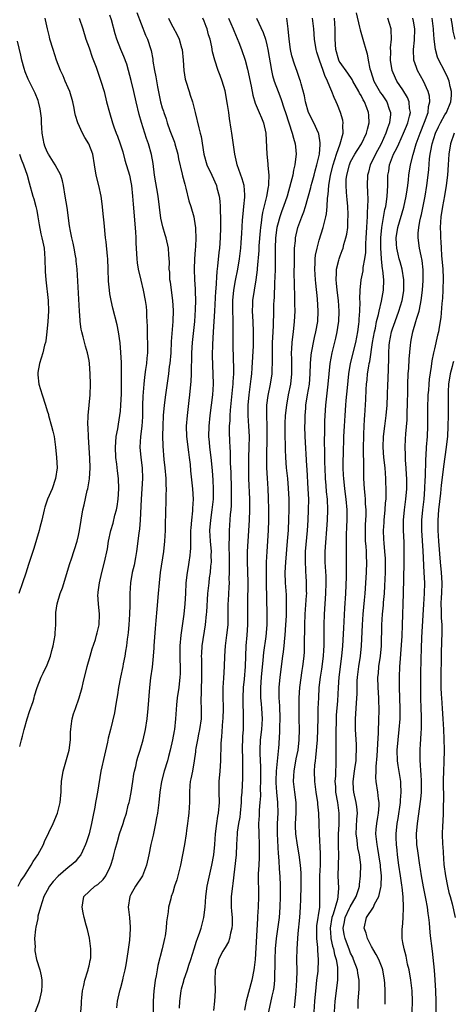
# Model space of a CAD drawing. Units: inches. Extents: x 2556000 to 2559000, y 1539000 to 1542000.
# Drawn here: x 2557002 to 2557085, y 1539098 to 1539287 of the extents above; entities that cross this region are included whole.
import ezdxf

# ---------------------------------------------------------------- set-up
doc = ezdxf.new("R2010")
doc.units = ezdxf.units.IN
doc.header["$MEASUREMENT"] = 0
doc.layers.add('LD25561539_2ft', color=103, linetype='Continuous')

msp = doc.modelspace()

# ---------------------------------------------------------------- linework, layer by layer
at = {"layer": 'LD25561539_2ft'}
for points, elevation in [([(2557001.44, 1539121), (2557001.97, 1539122.03), (2557002.64, 1539123), (2557003.91, 1539125), (2557004.3, 1539125.7), (2557005.18, 1539127), (2557006.27, 1539129), (2557006.47, 1539129.53), (2557008.12, 1539133), (2557008.97, 1539135), (2557009.45, 1539137), (2557009.6, 1539138.4), (2557009.65, 1539139), (2557009.67, 1539139.67), (2557009.74, 1539141), (2557010.02, 1539143), (2557011.19, 1539147), (2557011.43, 1539149), (2557011.47, 1539150.53), (2557011.5, 1539151), (2557011.6, 1539151.6), (2557011.77, 1539153), (2557012.05, 1539153.95), (2557012.39, 1539155), (2557013.09, 1539157), (2557013.67, 1539159), (2557013.87, 1539159.87), (2557014.66, 1539163), (2557015.21, 1539165), (2557015.62, 1539166.38), (2557016.21, 1539168.21), (2557016.45, 1539169), (2557016.54, 1539169.46), (2557016.94, 1539171), (2557017.02, 1539173), (2557016.79, 1539175), (2557016.7, 1539176.7), (2557016.71, 1539177), (2557016.76, 1539177.24), (2557016.98, 1539179), (2557017.46, 1539181), (2557017.97, 1539183), (2557018.5, 1539185.5), (2557018.74, 1539187), (2557019.15, 1539189), (2557019.58, 1539190.42), (2557019.95, 1539191.95), (2557020.25, 1539193), (2557020.38, 1539193.62), (2557020.57, 1539195), (2557020.67, 1539197), (2557020.6, 1539199), (2557020.44, 1539200.44), (2557020.31, 1539201.69), (2557020.14, 1539203), (2557020.05, 1539205), (2557020.09, 1539205.91), (2557020.2, 1539207), (2557020.48, 1539208.48), (2557020.6, 1539209.4), (2557020.9, 1539211), (2557021, 1539211.86), (2557021.1, 1539213), (2557021.17, 1539215.17), (2557021.18, 1539218.82), (2557021.2, 1539219.2), (2557021.19, 1539221.19), (2557021.1, 1539223.1), (2557020.93, 1539224.93), (2557020.62, 1539227), (2557020.37, 1539228.37), (2557019.55, 1539231.55), (2557019.23, 1539233), (2557019, 1539234.28), (2557018.89, 1539235), (2557018.72, 1539236.72), (2557018.67, 1539239), (2557018.58, 1539241), (2557018.52, 1539241.48), (2557018.25, 1539244.25), (2557018.13, 1539245), (2557017.86, 1539247.86), (2557017.77, 1539249), (2557017.51, 1539251.51), (2557017.29, 1539253), (2557016.84, 1539255), (2557016.35, 1539257), (2557016.05, 1539259), (2557015.72, 1539261), (2557014.97, 1539262.97), (2557014.18, 1539264.18), (2557013.76, 1539265), (2557012.84, 1539267), (2557012.38, 1539268.38), (2557012.3, 1539269), (2557012.17, 1539269.83), (2557011.9, 1539271), (2557011.3, 1539273), (2557011, 1539273.72), (2557010.43, 1539275), (2557010.02, 1539276.02), (2557009.54, 1539277), (2557008.8, 1539279), (2557008.14, 1539281), (2557007.53, 1539283), (2557007.42, 1539283.42), (2557007.08, 1539285), (2557006.69, 1539286.69), (2557006.64, 1539287)], 8252), ([(2557013.11, 1539287), (2557013.82, 1539285), (2557014.41, 1539283), (2557015, 1539281.33), (2557015.59, 1539279.59), (2557016.34, 1539277.66), (2557016.67, 1539276.67), (2557017.27, 1539275), (2557017.86, 1539273), (2557018.36, 1539271), (2557018.89, 1539269), (2557019.49, 1539267), (2557019.75, 1539266.25), (2557020.21, 1539265), (2557020.45, 1539264.45), (2557020.95, 1539263), (2557021.44, 1539261.44), (2557021.87, 1539259.87), (2557022.71, 1539257), (2557023, 1539255.66), (2557023.13, 1539255), (2557023.32, 1539253), (2557023.43, 1539251.43), (2557023.87, 1539246.13), (2557023.93, 1539245), (2557023.96, 1539243.96), (2557024.12, 1539241), (2557024.2, 1539240.2), (2557024.37, 1539239), (2557024.88, 1539236.88), (2557025.37, 1539235), (2557025.75, 1539233), (2557025.9, 1539231.9), (2557025.98, 1539231), (2557026, 1539230), (2557026.07, 1539229), (2557026.12, 1539228.12), (2557026.13, 1539225.87), (2557026.17, 1539225), (2557026.18, 1539224.18), (2557026.14, 1539223), (2557026.02, 1539221.98), (2557025.95, 1539221), (2557025.82, 1539219.82), (2557025.62, 1539218.38), (2557025.48, 1539217), (2557025.28, 1539214.72), (2557025.22, 1539213), (2557025.2, 1539210.8), (2557025.11, 1539209), (2557024.86, 1539207), (2557024.72, 1539205), (2557024.88, 1539203), (2557025.14, 1539201), (2557025.23, 1539199), (2557025.1, 1539197), (2557024.93, 1539195), (2557024.77, 1539191), (2557024.63, 1539189.37), (2557024.51, 1539188.51), (2557024.07, 1539185), (2557023.86, 1539183.86), (2557023.61, 1539182.39), (2557023.27, 1539181), (2557022.91, 1539179), (2557022.79, 1539177), (2557022.78, 1539174.78), (2557022.72, 1539173), (2557022.59, 1539171), (2557022.46, 1539169.54), (2557022.39, 1539169), (2557022.28, 1539168.28), (2557022.15, 1539167), (2557021.96, 1539165.96), (2557021.84, 1539165), (2557021.55, 1539163.55), (2557021.45, 1539163), (2557021.02, 1539161), (2557020.63, 1539159), (2557020.43, 1539157.57), (2557020.18, 1539156.18), (2557020, 1539155), (2557019.85, 1539154.15), (2557019.09, 1539151), (2557018.67, 1539149.33), (2557018.52, 1539148.52), (2557017.93, 1539146.07), (2557017.28, 1539143), (2557016.62, 1539139), (2557016.33, 1539137.67), (2557016.25, 1539137), (2557016.1, 1539136.1), (2557015.7, 1539134.3), (2557015.45, 1539133), (2557015, 1539131.04), (2557014.52, 1539129.48), (2557014.34, 1539129), (2557013.72, 1539127.72), (2557013.4, 1539127), (2557013, 1539126.46), (2557012.32, 1539125.68), (2557011.6, 1539125), (2557011, 1539124.57), (2557009.08, 1539122.92), (2557008.13, 1539121.87), (2557007.47, 1539121), (2557007, 1539120.18), (2557006.37, 1539119), (2557006.03, 1539118.03), (2557005.69, 1539117), (2557005.24, 1539115.24), (2557005.19, 1539115), (2557005.18, 1539114.82), (2557005, 1539114.01), (2557004.85, 1539113.15), (2557004.76, 1539112.76), (2557004.6, 1539111), (2557004.67, 1539109.33), (2557004.62, 1539109), (2557004.64, 1539108.64), (2557004.96, 1539107), (2557005.57, 1539105), (2557005.85, 1539103.85), (2557005.99, 1539103), (2557005.99, 1539101.99), (2557005.94, 1539101), (2557005.47, 1539099), (2557005.35, 1539098.65), (2557003.91, 1539095)], 8254), ([(2557013.46, 1539097), (2557013.58, 1539098.42), (2557013.57, 1539099), (2557013.62, 1539099.62), (2557013.76, 1539101), (2557014.02, 1539102.02), (2557014.21, 1539103), (2557014.79, 1539104.79), (2557014.83, 1539105), (2557014.84, 1539105.16), (2557015, 1539105.76), (2557015.22, 1539106.78), (2557015.29, 1539107), (2557015.32, 1539107.32), (2557015.37, 1539109), (2557015.09, 1539111.09), (2557014.7, 1539112.7), (2557014.46, 1539113.54), (2557014.08, 1539115), (2557013.9, 1539115.9), (2557013.67, 1539117), (2557013.84, 1539117.84), (2557014.03, 1539119), (2557016.1, 1539121), (2557016.65, 1539121.35), (2557017.69, 1539122.31), (2557018.22, 1539123), (2557019, 1539124.55), (2557019.19, 1539125), (2557019.6, 1539126.4), (2557019.74, 1539127), (2557019.99, 1539127.99), (2557020.43, 1539129.57), (2557020.85, 1539131), (2557021.5, 1539133), (2557021.71, 1539133.71), (2557022.13, 1539135), (2557022.5, 1539136.5), (2557022.65, 1539137), (2557022.72, 1539137.28), (2557023.05, 1539138.95), (2557023.38, 1539141), (2557023.58, 1539142.42), (2557023.69, 1539143), (2557023.92, 1539143.92), (2557024.14, 1539145), (2557024.32, 1539145.68), (2557024.75, 1539147), (2557025.34, 1539149), (2557025.79, 1539151), (2557026.12, 1539153), (2557026.33, 1539155), (2557026.63, 1539159), (2557026.83, 1539160.83), (2557027.11, 1539162.89), (2557027.31, 1539165), (2557027.42, 1539166.58), (2557027.44, 1539167), (2557027.69, 1539170.31), (2557027.84, 1539171.84), (2557027.99, 1539174.01), (2557028.25, 1539177), (2557028.45, 1539179), (2557028.67, 1539181), (2557029.28, 1539185), (2557029.5, 1539187), (2557029.62, 1539189), (2557029.63, 1539189.64), (2557029.67, 1539193), (2557029.74, 1539194.26), (2557029.72, 1539195.72), (2557029.78, 1539197), (2557029.73, 1539197.73), (2557029.72, 1539199), (2557029.55, 1539201), (2557029.37, 1539202.63), (2557029.16, 1539205.16), (2557029.13, 1539207.13), (2557029.15, 1539209), (2557029.24, 1539211), (2557029.42, 1539213), (2557029.67, 1539215), (2557030.22, 1539219), (2557030.4, 1539220.4), (2557030.49, 1539221), (2557030.67, 1539223), (2557030.79, 1539225.21), (2557031.06, 1539229), (2557031.12, 1539231.12), (2557031.02, 1539233), (2557030.55, 1539236.55), (2557030.47, 1539237), (2557030.42, 1539238.42), (2557030.34, 1539239), (2557030.37, 1539240.37), (2557030.26, 1539241.74), (2557030.18, 1539243), (2557029.73, 1539245), (2557029.55, 1539245.55), (2557029.1, 1539247.1), (2557028.74, 1539248.74), (2557028.2, 1539253), (2557027.54, 1539257), (2557027.25, 1539259.25), (2557026.96, 1539260.96), (2557026.37, 1539263), (2557025.98, 1539263.98), (2557025.05, 1539267.05), (2557024.59, 1539268.59), (2557024, 1539271), (2557023.57, 1539273), (2557023.08, 1539275.08), (2557022.54, 1539277), (2557022.19, 1539278.19), (2557021.66, 1539279.66), (2557021.1, 1539281), (2557020.32, 1539283), (2557020, 1539284), (2557019.28, 1539286.72), (2557019, 1539287.6)], 8256), ([(2557024.12, 1539288.12), (2557025.78, 1539283.78), (2557026.15, 1539283), (2557026.82, 1539281), (2557026.86, 1539280.86), (2557027.16, 1539279.16), (2557027.21, 1539278.79), (2557027.5, 1539277), (2557027.79, 1539275.79), (2557028.09, 1539273.91), (2557028.68, 1539271), (2557029, 1539269.88), (2557029.23, 1539269.23), (2557029.29, 1539269), (2557029.75, 1539267.75), (2557029.95, 1539267), (2557030.46, 1539265.54), (2557031.31, 1539263.31), (2557031.42, 1539263), (2557031.97, 1539261), (2557032.11, 1539260.11), (2557032.81, 1539257.19), (2557032.88, 1539256.88), (2557033.28, 1539255.28), (2557033.38, 1539255), (2557033.52, 1539254.48), (2557034.1, 1539252.1), (2557034.45, 1539251), (2557035.04, 1539249), (2557035.31, 1539247.31), (2557035.33, 1539247), (2557035.32, 1539246.68), (2557035.38, 1539245), (2557035.33, 1539243.33), (2557035.28, 1539242.72), (2557035.18, 1539241), (2557035.11, 1539239), (2557035.15, 1539237), (2557035.27, 1539235.27), (2557035.27, 1539234.73), (2557035.35, 1539233), (2557035.31, 1539231.31), (2557035.13, 1539229), (2557034.73, 1539225), (2557034.61, 1539223), (2557034.57, 1539221.43), (2557034.53, 1539220.53), (2557034.5, 1539219), (2557034.44, 1539217.56), (2557034.31, 1539216.31), (2557034.21, 1539215), (2557034.1, 1539213.9), (2557033.75, 1539211), (2557033.59, 1539209), (2557033.65, 1539207), (2557034.01, 1539204.01), (2557034.16, 1539203), (2557034.32, 1539201.68), (2557034.42, 1539200.42), (2557034.78, 1539197), (2557034.87, 1539195), (2557034.78, 1539193.22), (2557034.77, 1539192.77), (2557034.57, 1539191), (2557034.43, 1539189.57), (2557034.4, 1539189), (2557034.37, 1539188.37), (2557034.36, 1539187), (2557034.38, 1539185.62), (2557034.35, 1539185), (2557034.24, 1539184.24), (2557034.1, 1539183), (2557033.93, 1539182.07), (2557033.74, 1539181), (2557033.53, 1539179), (2557033.43, 1539177), (2557033.3, 1539175), (2557033.09, 1539173), (2557032.54, 1539169), (2557032.35, 1539167), (2557032.36, 1539164.36), (2557032.43, 1539163), (2557032.41, 1539161.59), (2557032.38, 1539161), (2557032.13, 1539159), (2557031.84, 1539157), (2557031.7, 1539155.7), (2557031.53, 1539153), (2557031.32, 1539151), (2557031.26, 1539150.74), (2557030.96, 1539149), (2557030.52, 1539147), (2557030.21, 1539145.79), (2557029.99, 1539145), (2557029.35, 1539143), (2557028.85, 1539141), (2557028.55, 1539139), (2557028.33, 1539137), (2557028.06, 1539135), (2557027.92, 1539134.08), (2557027.73, 1539133), (2557027.37, 1539131.37), (2557027.25, 1539130.75), (2557026.84, 1539129), (2557026.43, 1539127), (2557026, 1539125), (2557025.2, 1539123), (2557023.88, 1539121), (2557023, 1539119.43), (2557022.77, 1539119), (2557022.5, 1539117), (2557022.54, 1539116.54), (2557022.74, 1539115), (2557022.86, 1539113.14), (2557022.86, 1539112.86), (2557022.71, 1539110.71), (2557022.43, 1539108.43), (2557022.05, 1539105.95), (2557021.85, 1539105), (2557021.47, 1539103.47), (2557021.38, 1539103), (2557021, 1539101.57), (2557020.87, 1539101.13), (2557020.81, 1539101), (2557020.36, 1539099), (2557020.24, 1539097.76)], 8258), ([(2557030.19, 1539287), (2557030.47, 1539286.47), (2557031, 1539285.36), (2557031.86, 1539283.86), (2557032.2, 1539283), (2557032.68, 1539281.32), (2557032.79, 1539281), (2557033.01, 1539278.99), (2557033.12, 1539277), (2557033.38, 1539275.38), (2557033.47, 1539275), (2557034.11, 1539273), (2557034.32, 1539272.32), (2557034.78, 1539271), (2557035.31, 1539269), (2557035.96, 1539266.04), (2557036.24, 1539265), (2557036.41, 1539264.41), (2557036.93, 1539261), (2557037.53, 1539259), (2557038.45, 1539257), (2557039.33, 1539255), (2557039.42, 1539254.58), (2557039.85, 1539253), (2557040, 1539252), (2557040.04, 1539251), (2557040.03, 1539249.97), (2557040.11, 1539249), (2557040.13, 1539248.13), (2557040.12, 1539247), (2557040.05, 1539245), (2557039.91, 1539243), (2557039.82, 1539242.18), (2557039.58, 1539239.58), (2557039.43, 1539238.57), (2557039.23, 1539235.23), (2557039.19, 1539234.81), (2557039, 1539231), (2557038.87, 1539229), (2557038.72, 1539227), (2557038.58, 1539224.58), (2557038.56, 1539222.56), (2557038.61, 1539220.61), (2557038.69, 1539219), (2557038.71, 1539217), (2557038.61, 1539215), (2557038.37, 1539213), (2557038.09, 1539211), (2557037.87, 1539209), (2557037.84, 1539207), (2557037.95, 1539205.95), (2557038.02, 1539205), (2557038.27, 1539203), (2557038.53, 1539200.53), (2557038.67, 1539198.67), (2557038.74, 1539197), (2557038.7, 1539195), (2557038.49, 1539193), (2557038.2, 1539191), (2557038.03, 1539189), (2557038.13, 1539187), (2557038.31, 1539185), (2557038.29, 1539184.29), (2557038.33, 1539183), (2557038.22, 1539182.22), (2557038.13, 1539181), (2557037.98, 1539179.98), (2557037.87, 1539179), (2557037.67, 1539177), (2557037.42, 1539173.42), (2557037.4, 1539173), (2557037.2, 1539171), (2557036.56, 1539167), (2557036.47, 1539165.53), (2557036.46, 1539165), (2557036.49, 1539164.49), (2557036.52, 1539163), (2557036.52, 1539161), (2557036.48, 1539160.48), (2557036.41, 1539159), (2557036.41, 1539157.59), (2557036.37, 1539157), (2557036.38, 1539156.38), (2557036.46, 1539155), (2557036.43, 1539153), (2557036.13, 1539151), (2557035.95, 1539150.05), (2557035.7, 1539149), (2557035.41, 1539147.41), (2557035.35, 1539147), (2557035.33, 1539146.67), (2557035.12, 1539145), (2557034.76, 1539143), (2557034.47, 1539141.53), (2557034.34, 1539141), (2557034.27, 1539140.27), (2557034.2, 1539139), (2557034.23, 1539137.77), (2557034.21, 1539137), (2557034.14, 1539136.14), (2557034.08, 1539135), (2557033.97, 1539134.03), (2557033.84, 1539133), (2557033.65, 1539131.65), (2557033.57, 1539131), (2557033.25, 1539129), (2557032.89, 1539127), (2557032.5, 1539125), (2557031.98, 1539123), (2557031.76, 1539122.24), (2557031.36, 1539121), (2557031, 1539119.79), (2557030.72, 1539119), (2557030.61, 1539118.61), (2557030.21, 1539117), (2557030.13, 1539116.13), (2557029.79, 1539114.21), (2557029.73, 1539113), (2557029.53, 1539111.53), (2557029.43, 1539111), (2557029, 1539109), (2557028.15, 1539105.85), (2557028, 1539105), (2557027.83, 1539103.83), (2557027.66, 1539103), (2557027.56, 1539102.44), (2557027.4, 1539101), (2557027.28, 1539099), (2557027.28, 1539097)], 8260), ([(2557032.31, 1539097.69), (2557032.35, 1539099), (2557032.58, 1539101), (2557032.66, 1539101.34), (2557033.11, 1539102.89), (2557033.13, 1539103), (2557033.83, 1539105), (2557034.09, 1539105.91), (2557034.48, 1539107), (2557035.09, 1539109), (2557035.51, 1539110.49), (2557035.75, 1539111), (2557036.19, 1539112.19), (2557036.44, 1539113), (2557036.94, 1539115), (2557037.19, 1539117), (2557037.34, 1539119), (2557037.6, 1539121), (2557038.46, 1539125), (2557038.82, 1539127), (2557039.04, 1539129), (2557039.17, 1539131), (2557039.41, 1539133), (2557039.61, 1539134.39), (2557039.75, 1539135), (2557039.91, 1539137), (2557039.85, 1539139), (2557039.87, 1539141), (2557040.04, 1539143), (2557040.18, 1539145), (2557040.28, 1539148.28), (2557040.34, 1539149), (2557040.41, 1539149.59), (2557040.6, 1539152.6), (2557040.64, 1539153), (2557040.67, 1539155), (2557040.62, 1539157.38), (2557040.66, 1539159), (2557040.78, 1539160.78), (2557040.9, 1539163), (2557040.96, 1539165), (2557041.11, 1539167), (2557041.36, 1539169), (2557041.56, 1539171), (2557041.62, 1539174.38), (2557041.61, 1539175), (2557041.64, 1539175.64), (2557041.79, 1539178.21), (2557041.82, 1539179), (2557041.8, 1539179.8), (2557041.83, 1539181), (2557041.84, 1539182.16), (2557041.82, 1539183), (2557041.84, 1539183.84), (2557041.81, 1539186.19), (2557041.87, 1539187.87), (2557041.87, 1539189), (2557042.06, 1539192.06), (2557042.15, 1539193), (2557042.2, 1539193.8), (2557042.22, 1539195), (2557042.2, 1539196.2), (2557042.21, 1539197), (2557042.14, 1539200.14), (2557042.05, 1539201.95), (2557042.02, 1539204.02), (2557041.95, 1539205), (2557041.89, 1539206.11), (2557041.86, 1539207.86), (2557041.87, 1539209), (2557041.95, 1539210.05), (2557041.96, 1539211), (2557042.02, 1539212.02), (2557042.51, 1539216.51), (2557042.55, 1539217), (2557042.55, 1539217.45), (2557042.65, 1539219), (2557042.65, 1539220.65), (2557042.62, 1539221.38), (2557042.56, 1539225), (2557042.52, 1539228.52), (2557042.55, 1539229.45), (2557042.5, 1539231), (2557042.48, 1539232.48), (2557042.49, 1539233), (2557042.66, 1539235), (2557043, 1539236.84), (2557043.45, 1539239), (2557043.77, 1539241), (2557043.99, 1539243), (2557044.08, 1539244.08), (2557044.15, 1539245), (2557044.18, 1539245.82), (2557044.36, 1539248.36), (2557044.43, 1539249.57), (2557044.61, 1539251), (2557044.79, 1539252.79), (2557044.8, 1539253), (2557044.77, 1539253.23), (2557044.64, 1539255), (2557044.28, 1539256.28), (2557043.31, 1539259), (2557043.26, 1539259.26), (2557042.84, 1539261), (2557042.3, 1539265), (2557042.18, 1539265.82), (2557041.85, 1539267.85), (2557041.7, 1539269), (2557041.47, 1539270.53), (2557041, 1539273.13), (2557040.47, 1539275), (2557040.06, 1539276.06), (2557039.71, 1539277), (2557039.01, 1539279.01), (2557038.58, 1539280.58), (2557038.46, 1539281.54), (2557038.14, 1539283), (2557037.85, 1539283.85), (2557037.6, 1539285), (2557037.41, 1539285.41), (2557037, 1539286.46), (2557036.76, 1539287)], 8262), ([(2557041.63, 1539287), (2557042.56, 1539285), (2557042.68, 1539284.68), (2557043.64, 1539282.36), (2557044.16, 1539281), (2557044.83, 1539279), (2557045.28, 1539277.28), (2557045.96, 1539274.04), (2557046.29, 1539272.29), (2557046.75, 1539270.75), (2557047.53, 1539269), (2557047.94, 1539267.94), (2557048.35, 1539267), (2557048.78, 1539265), (2557048.96, 1539261), (2557049.19, 1539259.19), (2557049.18, 1539258.82), (2557049.35, 1539257), (2557049.33, 1539255.33), (2557049.28, 1539255), (2557049.23, 1539254.77), (2557048.92, 1539252.92), (2557048.14, 1539249.86), (2557048, 1539249), (2557047.89, 1539247.89), (2557047.75, 1539247), (2557047.68, 1539246.32), (2557047.48, 1539243.48), (2557047.44, 1539242.56), (2557047.15, 1539239.15), (2557047.14, 1539238.86), (2557046.9, 1539237), (2557046.54, 1539235), (2557046.26, 1539233), (2557046.25, 1539232.25), (2557046.2, 1539231), (2557046.32, 1539229), (2557046.4, 1539227), (2557046.36, 1539224.36), (2557046.14, 1539220.14), (2557046.05, 1539219), (2557045.93, 1539218.07), (2557045.82, 1539217), (2557045.54, 1539215), (2557045.34, 1539213), (2557045.35, 1539211), (2557045.49, 1539209), (2557045.58, 1539207), (2557045.55, 1539205), (2557045.48, 1539203), (2557045.46, 1539201), (2557045.49, 1539199), (2557045.64, 1539195), (2557045.66, 1539193), (2557045.59, 1539191), (2557045.33, 1539187), (2557045.25, 1539185), (2557045.23, 1539183), (2557045.28, 1539181.28), (2557045.33, 1539179), (2557045.27, 1539175.27), (2557045.31, 1539173), (2557045.3, 1539171), (2557045.16, 1539169), (2557044.98, 1539167), (2557044.82, 1539163), (2557044.62, 1539160.62), (2557044.47, 1539159), (2557044.4, 1539157), (2557044.39, 1539156.39), (2557044.48, 1539153.52), (2557044.48, 1539153), (2557044.45, 1539151), (2557044.36, 1539149.64), (2557044.29, 1539147), (2557044.33, 1539145.67), (2557044.31, 1539144.31), (2557044.35, 1539143), (2557044.32, 1539141.68), (2557044.18, 1539139), (2557044.1, 1539137.9), (2557044.08, 1539137), (2557043.89, 1539135), (2557043.79, 1539134.21), (2557043.55, 1539133), (2557043.31, 1539131.31), (2557043.28, 1539131), (2557043.21, 1539129), (2557043.11, 1539127), (2557042.48, 1539121.52), (2557042.4, 1539121), (2557042.19, 1539119), (2557042.19, 1539117), (2557042.22, 1539116.22), (2557042.33, 1539115), (2557042.37, 1539113.63), (2557042.32, 1539113), (2557042.02, 1539112.02), (2557041.84, 1539111), (2557041.67, 1539110.33), (2557041, 1539109.29), (2557040.9, 1539109.1), (2557040.58, 1539108.58), (2557039.76, 1539107), (2557039.64, 1539106.36), (2557039.13, 1539105), (2557039.05, 1539102.95), (2557039.08, 1539101), (2557038.96, 1539099), (2557038.76, 1539097.24)], 8264), ([(2557046.98, 1539287), (2557048.27, 1539284.27), (2557048.7, 1539283), (2557049, 1539281.92), (2557049.2, 1539281), (2557049.87, 1539277), (2557050.07, 1539276.07), (2557050.37, 1539275), (2557051.12, 1539273), (2557051.67, 1539271.67), (2557052.31, 1539269.69), (2557052.55, 1539269), (2557053.84, 1539265), (2557054.05, 1539264.05), (2557054.39, 1539263), (2557054.44, 1539262.44), (2557054.59, 1539261), (2557054.55, 1539260.55), (2557054.36, 1539259), (2557054.07, 1539257.93), (2557053.92, 1539257), (2557053.58, 1539255.58), (2557052.85, 1539253), (2557052.18, 1539251), (2557051.85, 1539250.15), (2557051.45, 1539249), (2557051, 1539247.41), (2557050.9, 1539247), (2557050.66, 1539245), (2557050.58, 1539243), (2557050.59, 1539241.41), (2557050.56, 1539240.56), (2557050.56, 1539239), (2557050.54, 1539237.46), (2557050.47, 1539236.47), (2557050.38, 1539233.62), (2557050.31, 1539233), (2557050.28, 1539232.28), (2557050.24, 1539231), (2557050.24, 1539230.24), (2557050.2, 1539229), (2557050.19, 1539228.19), (2557050.06, 1539225.94), (2557050.01, 1539225), (2557049.98, 1539223.98), (2557049.98, 1539223), (2557050.02, 1539221.98), (2557050.01, 1539221), (2557049.94, 1539219.94), (2557049.92, 1539219), (2557049.61, 1539217), (2557049.17, 1539214.83), (2557048.93, 1539213), (2557048.9, 1539211), (2557048.98, 1539208.98), (2557049.01, 1539207.01), (2557048.91, 1539203), (2557048.93, 1539201), (2557049.03, 1539199.03), (2557049.16, 1539197), (2557049.25, 1539195.25), (2557049.32, 1539193), (2557049.32, 1539191), (2557049.23, 1539189), (2557048.97, 1539185.03), (2557048.88, 1539183), (2557048.83, 1539181.17), (2557048.84, 1539179), (2557049.01, 1539173), (2557048.97, 1539171), (2557048.76, 1539168.76), (2557048.33, 1539165.67), (2557048.21, 1539164.21), (2557047.9, 1539161), (2557047.76, 1539159), (2557047.78, 1539157), (2557047.87, 1539155.87), (2557047.96, 1539155), (2557048.07, 1539153), (2557047.96, 1539151), (2557047.72, 1539149), (2557047.62, 1539147), (2557047.62, 1539146.38), (2557047.76, 1539143.76), (2557047.77, 1539141), (2557047.73, 1539139.73), (2557047.74, 1539138.26), (2557047.65, 1539137), (2557047.52, 1539135.52), (2557047.49, 1539134.51), (2557047.4, 1539133), (2557047.43, 1539131), (2557047.52, 1539129), (2557047.53, 1539127), (2557047.52, 1539126.48), (2557047.43, 1539125), (2557047.35, 1539123.35), (2557047.36, 1539119), (2557047.3, 1539117), (2557047.22, 1539115.22), (2557047.18, 1539114.82), (2557046.72, 1539107), (2557046.56, 1539105.44), (2557046.5, 1539105), (2557046.13, 1539103), (2557045.03, 1539099), (2557044.72, 1539097.28)], 8266), ([(2557049.35, 1539097), (2557049.99, 1539099.98), (2557050.25, 1539101), (2557050.37, 1539101.63), (2557050.51, 1539103), (2557050.54, 1539104.54), (2557050.59, 1539105.41), (2557050.59, 1539107), (2557050.64, 1539109), (2557050.81, 1539111), (2557051.4, 1539115), (2557051.56, 1539117), (2557051.61, 1539119), (2557051.59, 1539121), (2557051.51, 1539123), (2557051.46, 1539123.46), (2557051.28, 1539126.72), (2557051.22, 1539127.22), (2557051.03, 1539131), (2557051.05, 1539133), (2557051.14, 1539135), (2557051.1, 1539137), (2557050.91, 1539139), (2557050.79, 1539140.79), (2557050.79, 1539141.21), (2557050.85, 1539143), (2557051.2, 1539146.8), (2557051.24, 1539147), (2557051.26, 1539147.26), (2557051.45, 1539150.55), (2557051.47, 1539151.47), (2557051.55, 1539153), (2557051.49, 1539155.49), (2557051.35, 1539157), (2557051.33, 1539159), (2557051.52, 1539161), (2557052.03, 1539165), (2557052.16, 1539165.84), (2557052.29, 1539167), (2557052.42, 1539168.42), (2557052.5, 1539169), (2557052.63, 1539171), (2557052.71, 1539172.71), (2557052.77, 1539175), (2557052.72, 1539176.72), (2557052.58, 1539179), (2557052.51, 1539181), (2557052.6, 1539183), (2557052.95, 1539187), (2557053.1, 1539189.1), (2557053.19, 1539191.19), (2557053.24, 1539193), (2557053.24, 1539195), (2557053.15, 1539197.15), (2557052.98, 1539199), (2557052.74, 1539201), (2557052.59, 1539203), (2557052.53, 1539204.53), (2557052.53, 1539205.47), (2557052.49, 1539207), (2557052.5, 1539209.5), (2557052.57, 1539211), (2557052.78, 1539213), (2557053.14, 1539215), (2557053.54, 1539217), (2557053.76, 1539219), (2557053.75, 1539221), (2557053.76, 1539221.76), (2557053.71, 1539223), (2557053.79, 1539223.79), (2557053.82, 1539225), (2557053.92, 1539226.08), (2557054.07, 1539227), (2557054.3, 1539229), (2557054.39, 1539231), (2557054.36, 1539232.36), (2557054.36, 1539233.64), (2557054.24, 1539236.24), (2557054.22, 1539238.22), (2557054.25, 1539240.25), (2557054.24, 1539241.76), (2557054.3, 1539243), (2557054.44, 1539244.44), (2557054.47, 1539245), (2557054.91, 1539247), (2557055.65, 1539249), (2557056.03, 1539249.97), (2557056.35, 1539251), (2557057.39, 1539254.61), (2557057.46, 1539255), (2557057.63, 1539255.63), (2557058, 1539257), (2557058.2, 1539257.8), (2557058.54, 1539259), (2557059.02, 1539261), (2557059.15, 1539262.85), (2557059.2, 1539263), (2557059.2, 1539263.2), (2557058.91, 1539264.91), (2557058.87, 1539265), (2557057.96, 1539267), (2557056.97, 1539269), (2557056.38, 1539271), (2557056.16, 1539272.16), (2557055.53, 1539274.47), (2557055.42, 1539275), (2557055.32, 1539275.32), (2557054.79, 1539276.79), (2557054.25, 1539278.25), (2557053.79, 1539279.79), (2557053.52, 1539281), (2557053.24, 1539283), (2557053.06, 1539285), (2557052.78, 1539287)], 8268), ([(2557054.25, 1539097.75), (2557054.6, 1539101), (2557054.73, 1539103), (2557054.76, 1539104.76), (2557054.72, 1539107), (2557054.75, 1539109), (2557054.89, 1539111), (2557055, 1539111.94), (2557055.31, 1539115), (2557055.42, 1539117), (2557055.48, 1539118.52), (2557055.54, 1539121), (2557055.53, 1539122.47), (2557055.55, 1539123.55), (2557055.44, 1539125), (2557055.17, 1539127), (2557054.84, 1539128.84), (2557054.55, 1539131), (2557054.49, 1539132.49), (2557054.49, 1539133), (2557054.6, 1539135), (2557054.58, 1539137), (2557054.32, 1539139), (2557054.1, 1539141), (2557054.13, 1539142.13), (2557054.19, 1539143), (2557054.61, 1539145.39), (2557054.95, 1539147), (2557055.17, 1539149), (2557055.2, 1539151), (2557055.18, 1539153), (2557055.19, 1539157), (2557055.31, 1539159), (2557055.75, 1539162.25), (2557055.88, 1539163), (2557056.11, 1539165), (2557056.16, 1539165.84), (2557056.2, 1539167), (2557056.19, 1539168.19), (2557056.23, 1539169.77), (2557056.24, 1539171), (2557056.33, 1539173), (2557056.58, 1539176.58), (2557056.6, 1539177), (2557056.58, 1539177.42), (2557056.59, 1539179), (2557056.48, 1539180.48), (2557056.45, 1539181), (2557056.44, 1539181.56), (2557056.34, 1539183), (2557056.37, 1539184.37), (2557056.4, 1539185), (2557056.74, 1539189), (2557056.88, 1539191), (2557056.97, 1539193), (2557056.98, 1539195), (2557056.91, 1539197), (2557056.68, 1539200.68), (2557056.61, 1539201.39), (2557056.32, 1539207), (2557056.27, 1539209), (2557056.29, 1539209.71), (2557056.3, 1539211), (2557056.41, 1539212.41), (2557056.46, 1539213), (2557056.78, 1539215), (2557057.11, 1539217), (2557057.27, 1539219), (2557057.33, 1539221), (2557057.46, 1539222.54), (2557057.52, 1539223), (2557057.66, 1539223.66), (2557057.9, 1539225), (2557058.08, 1539225.92), (2557058.36, 1539227), (2557058.71, 1539229), (2557058.82, 1539231), (2557058.67, 1539233.33), (2557058.32, 1539236.32), (2557058.26, 1539237), (2557058.14, 1539239), (2557058.21, 1539240.21), (2557058.23, 1539241), (2557058.31, 1539241.69), (2557058.57, 1539243), (2557059, 1539244.57), (2557059.78, 1539247), (2557059.99, 1539247.99), (2557060.27, 1539249), (2557060.41, 1539249.59), (2557060.52, 1539251), (2557060.6, 1539252.6), (2557060.72, 1539253.28), (2557060.86, 1539255), (2557061.16, 1539257), (2557061.63, 1539259), (2557061.98, 1539259.98), (2557062.28, 1539261), (2557063, 1539263), (2557063.54, 1539265), (2557063.5, 1539266.5), (2557063.57, 1539267), (2557063.49, 1539267.49), (2557063.07, 1539269), (2557062.47, 1539270.47), (2557062.24, 1539271), (2557061.82, 1539271.82), (2557061.4, 1539273), (2557061, 1539273.9), (2557060.59, 1539275), (2557060.04, 1539276.04), (2557059.78, 1539277), (2557059.05, 1539279), (2557058.54, 1539280.54), (2557058.4, 1539281), (2557058.11, 1539283), (2557057.97, 1539285), (2557057.74, 1539287)], 8270), ([(2557057.96, 1539095.96), (2557058.14, 1539099), (2557058.38, 1539101.62), (2557058.56, 1539103), (2557058.77, 1539104.77), (2557058.87, 1539107), (2557058.73, 1539108.73), (2557058.73, 1539109.27), (2557058.53, 1539111), (2557058.51, 1539112.51), (2557058.56, 1539113.44), (2557059.08, 1539117), (2557059.12, 1539118.88), (2557059.14, 1539119), (2557059.09, 1539121), (2557059.13, 1539123), (2557059.22, 1539125), (2557059.24, 1539127.24), (2557059.07, 1539130.93), (2557059.01, 1539133), (2557058.91, 1539135), (2557058.72, 1539136.72), (2557058.71, 1539137), (2557058.42, 1539139), (2557058.17, 1539141), (2557058.11, 1539143), (2557058.17, 1539144.17), (2557058.26, 1539145), (2557058.37, 1539145.63), (2557058.69, 1539149), (2557058.76, 1539151), (2557058.77, 1539153.23), (2557058.81, 1539155), (2557058.9, 1539157), (2557059.01, 1539159), (2557059.23, 1539161), (2557059.47, 1539162.53), (2557059.83, 1539165), (2557059.88, 1539166.12), (2557059.95, 1539167), (2557059.96, 1539167.96), (2557059.92, 1539170.08), (2557059.93, 1539171), (2557059.99, 1539173), (2557060.12, 1539175), (2557060.28, 1539177), (2557060.35, 1539179), (2557060.3, 1539180.3), (2557060.1, 1539183), (2557060.1, 1539185), (2557060.56, 1539191), (2557060.63, 1539193), (2557060.56, 1539195), (2557060.41, 1539196.41), (2557060.33, 1539197.67), (2557060.21, 1539199), (2557060.11, 1539201), (2557060.08, 1539201.92), (2557060.06, 1539203), (2557060.07, 1539204.07), (2557060.03, 1539205.97), (2557060.07, 1539208.07), (2557060.07, 1539209.93), (2557060.1, 1539211), (2557060.23, 1539213), (2557060.73, 1539217), (2557060.89, 1539219), (2557061.09, 1539221), (2557061.46, 1539223), (2557062.17, 1539225.83), (2557062.43, 1539227), (2557062.66, 1539228.66), (2557062.72, 1539229), (2557062.78, 1539231), (2557062.65, 1539233), (2557062.42, 1539235), (2557062.32, 1539236.32), (2557062.23, 1539237), (2557062.32, 1539238.32), (2557062.31, 1539239), (2557062.76, 1539240.76), (2557062.8, 1539241), (2557063, 1539241.54), (2557063.41, 1539242.59), (2557063.54, 1539243), (2557063.72, 1539243.72), (2557064.11, 1539245), (2557064.28, 1539245.72), (2557064.44, 1539247), (2557064.49, 1539248.49), (2557064.54, 1539249), (2557064.53, 1539249.47), (2557064.45, 1539251), (2557064.31, 1539252.31), (2557064.26, 1539253), (2557064.24, 1539253.76), (2557064.13, 1539255), (2557064.17, 1539256.17), (2557064.25, 1539257), (2557064.77, 1539259), (2557065, 1539259.52), (2557065.82, 1539261), (2557066.26, 1539261.74), (2557067.09, 1539263), (2557068.05, 1539265), (2557068.2, 1539265.8), (2557068.53, 1539267), (2557068.48, 1539268.48), (2557068.43, 1539269), (2557068.11, 1539269.89), (2557067.66, 1539271), (2557067.4, 1539271.4), (2557067, 1539272.2), (2557066.69, 1539272.69), (2557066.55, 1539273), (2557065.41, 1539275), (2557065.28, 1539275.28), (2557064.47, 1539276.47), (2557063, 1539278.52), (2557062.82, 1539278.82), (2557062.74, 1539279), (2557062.15, 1539281), (2557062.04, 1539283), (2557062.04, 1539285), (2557061.99, 1539285.99), (2557061.94, 1539287)], 8272), ([(2557066.05, 1539288.05), (2557066.72, 1539285.28), (2557066.79, 1539284.79), (2557067.33, 1539283), (2557067.44, 1539282.56), (2557067.9, 1539281), (2557068.18, 1539280.18), (2557068.35, 1539279), (2557068.68, 1539277.32), (2557068.79, 1539277), (2557068.85, 1539276.85), (2557069.45, 1539275), (2557070.73, 1539272.73), (2557071, 1539272.33), (2557071.56, 1539271.56), (2557071.9, 1539271), (2557072.36, 1539269.64), (2557072.6, 1539269), (2557072.59, 1539268.59), (2557072.43, 1539267), (2557072.03, 1539265.97), (2557071.75, 1539265), (2557070.82, 1539263), (2557069.72, 1539261), (2557069, 1539259.44), (2557068.76, 1539259), (2557068.41, 1539257.59), (2557068.24, 1539257), (2557068.19, 1539255), (2557068.21, 1539253.79), (2557068.3, 1539252.3), (2557068.24, 1539251), (2557068.14, 1539249.86), (2557068.14, 1539249), (2557068.11, 1539248.11), (2557068.02, 1539247), (2557067.93, 1539245), (2557067.84, 1539243.84), (2557067.81, 1539242.19), (2557067.64, 1539241), (2557067.34, 1539239.34), (2557067.3, 1539238.7), (2557066.95, 1539237), (2557066.76, 1539235), (2557066.71, 1539233.29), (2557066.74, 1539232.74), (2557066.67, 1539231), (2557066.55, 1539229.45), (2557066.54, 1539229), (2557066.49, 1539228.49), (2557066.31, 1539227), (2557065.93, 1539225), (2557064.93, 1539221), (2557064.58, 1539219), (2557064.31, 1539216.31), (2557064.11, 1539213.89), (2557064.02, 1539213), (2557063.87, 1539211), (2557063.75, 1539209), (2557063.66, 1539207), (2557063.54, 1539203.54), (2557063.52, 1539202.48), (2557063.52, 1539201), (2557063.6, 1539199.6), (2557063.62, 1539199), (2557063.83, 1539197), (2557064.11, 1539195), (2557064.28, 1539193), (2557064.26, 1539192.26), (2557064.27, 1539191), (2557064.23, 1539189.77), (2557064.13, 1539188.13), (2557064.12, 1539187), (2557064.14, 1539185.86), (2557064.12, 1539185), (2557064.14, 1539183), (2557064.12, 1539181.88), (2557064.14, 1539181), (2557064.14, 1539180.14), (2557064, 1539177), (2557063.83, 1539174.17), (2557063.62, 1539170.38), (2557063.47, 1539167), (2557063.28, 1539165), (2557062.74, 1539161), (2557062.59, 1539159), (2557062.47, 1539156.47), (2557062.26, 1539153.74), (2557062.22, 1539153), (2557062.14, 1539150.14), (2557062.17, 1539149), (2557062.14, 1539148.14), (2557062.19, 1539147), (2557062.2, 1539145.8), (2557062.15, 1539144.15), (2557062.08, 1539143), (2557062.08, 1539142.08), (2557062.01, 1539141), (2557062.08, 1539140.08), (2557062.13, 1539139), (2557062.46, 1539137), (2557062.75, 1539135), (2557062.76, 1539134.76), (2557062.74, 1539132.74), (2557062.63, 1539131), (2557062.63, 1539128.63), (2557062.68, 1539127), (2557062.56, 1539123), (2557062.65, 1539120.65), (2557062.56, 1539119), (2557062.48, 1539118.48), (2557061.64, 1539115.64), (2557061.39, 1539115), (2557061.06, 1539113), (2557061.19, 1539111.19), (2557061.22, 1539111), (2557061.54, 1539109.54), (2557061.72, 1539109), (2557061.92, 1539107.92), (2557062.22, 1539107), (2557062.48, 1539105.52), (2557062.51, 1539105), (2557062.46, 1539104.46), (2557062.48, 1539103), (2557061.99, 1539099), (2557061.86, 1539097)], 8274), ([(2557066.41, 1539097.59), (2557066.41, 1539099), (2557066.61, 1539101.39), (2557066.63, 1539103), (2557066.37, 1539104.37), (2557066.29, 1539105), (2557065.57, 1539107), (2557065.4, 1539107.4), (2557065, 1539108.21), (2557064.78, 1539108.78), (2557063.96, 1539111), (2557063.79, 1539111.79), (2557063.57, 1539113), (2557063.82, 1539114.18), (2557063.94, 1539115), (2557064.8, 1539116.8), (2557064.92, 1539117.08), (2557066.04, 1539119), (2557066.58, 1539120.58), (2557066.69, 1539121), (2557066.7, 1539121.3), (2557066.91, 1539123), (2557066.92, 1539125.08), (2557066.7, 1539127), (2557066.37, 1539128.37), (2557066.29, 1539129), (2557066.22, 1539129.78), (2557066.05, 1539131), (2557066.2, 1539133.8), (2557066.29, 1539135), (2557066.16, 1539136.16), (2557066.03, 1539137), (2557065.59, 1539139), (2557065.55, 1539139.55), (2557065.49, 1539141), (2557065.75, 1539143), (2557065.89, 1539143.89), (2557066.03, 1539145), (2557066.05, 1539145.95), (2557066.14, 1539147), (2557066.12, 1539148.12), (2557065.98, 1539150.02), (2557065.93, 1539151), (2557065.92, 1539151.92), (2557065.93, 1539153), (2557066.02, 1539153.98), (2557066.1, 1539156.1), (2557066.22, 1539157.78), (2557066.22, 1539159), (2557066.27, 1539160.27), (2557066.31, 1539161), (2557066.55, 1539163), (2557066.87, 1539165), (2557067.09, 1539167), (2557067.24, 1539171), (2557067.41, 1539173), (2557067.68, 1539175.68), (2557067.79, 1539177), (2557068.04, 1539181), (2557068.12, 1539183), (2557068.05, 1539184.05), (2557068.03, 1539185), (2557067.97, 1539186.03), (2557067.87, 1539187), (2557067.86, 1539187.86), (2557067.84, 1539189), (2557067.87, 1539190.13), (2557067.95, 1539191.95), (2557067.95, 1539193), (2557067.85, 1539194.15), (2557067.84, 1539195), (2557067.79, 1539195.79), (2557067.65, 1539197), (2557067.51, 1539199), (2557067.49, 1539201), (2557067.49, 1539202.51), (2557067.45, 1539203.45), (2557067.45, 1539205), (2557067.5, 1539207), (2557067.54, 1539207.54), (2557067.68, 1539210.32), (2557067.74, 1539211), (2557067.93, 1539214.07), (2557067.99, 1539215.99), (2557068.06, 1539217), (2557068.15, 1539217.85), (2557068.25, 1539219), (2557068.46, 1539220.46), (2557068.55, 1539221), (2557068.64, 1539221.36), (2557069.2, 1539225), (2557069.54, 1539227), (2557069.72, 1539227.72), (2557069.97, 1539229), (2557070.32, 1539230.32), (2557070.45, 1539231), (2557070.92, 1539232.92), (2557071.28, 1539235), (2557071.32, 1539237), (2557071.15, 1539238.85), (2557071.1, 1539239.1), (2557070.91, 1539240.91), (2557070.92, 1539241.08), (2557070.79, 1539243), (2557070.77, 1539245), (2557070.95, 1539247), (2557071.56, 1539250.44), (2557071.7, 1539251), (2557071.86, 1539251.86), (2557072.01, 1539253), (2557072.04, 1539253.96), (2557072.14, 1539255), (2557072.14, 1539257), (2557072.27, 1539257.73), (2557072.43, 1539259), (2557073.21, 1539261), (2557073.85, 1539262.15), (2557074.2, 1539263), (2557075.13, 1539265), (2557075.65, 1539266.35), (2557075.94, 1539267), (2557076.28, 1539268.28), (2557076.42, 1539269), (2557076.28, 1539269.72), (2557076.2, 1539271), (2557075.87, 1539271.87), (2557075, 1539273.31), (2557073.85, 1539275), (2557073.55, 1539275.55), (2557072.92, 1539277), (2557072.6, 1539279), (2557072.66, 1539280.66), (2557072.65, 1539281.35), (2557072.83, 1539283), (2557072.76, 1539284.76), (2557072.72, 1539285), (2557072.12, 1539287)], 8276), ([(2557071.59, 1539098.41), (2557071.61, 1539099), (2557071.59, 1539101), (2557071.53, 1539102.47), (2557071.49, 1539103), (2557071.15, 1539105), (2557071, 1539105.41), (2557070.37, 1539107), (2557069.91, 1539107.91), (2557069.24, 1539109), (2557069.17, 1539109.17), (2557069, 1539109.46), (2557068.22, 1539111), (2557067.99, 1539111.99), (2557067.58, 1539113), (2557068.04, 1539115), (2557069.34, 1539117), (2557069.59, 1539117.59), (2557070.4, 1539119), (2557070.75, 1539120.75), (2557070.84, 1539121), (2557070.85, 1539121.15), (2557070.87, 1539123), (2557070.69, 1539124.69), (2557070.69, 1539125), (2557070.41, 1539127), (2557070.22, 1539128.22), (2557070.05, 1539129), (2557069.97, 1539129.97), (2557069.82, 1539131), (2557069.91, 1539131.91), (2557069.98, 1539133), (2557070.22, 1539134.22), (2557070.33, 1539135), (2557070.46, 1539136.46), (2557070.44, 1539137), (2557070.3, 1539137.7), (2557070.18, 1539139), (2557069.9, 1539141), (2557069.81, 1539141.81), (2557069.88, 1539143), (2557069.87, 1539143.87), (2557070.09, 1539145.91), (2557070.13, 1539147), (2557070.22, 1539148.22), (2557070.34, 1539150.34), (2557070.35, 1539151), (2557070.41, 1539152.41), (2557070.44, 1539155), (2557070.38, 1539156.38), (2557070.37, 1539157), (2557070.24, 1539159), (2557070.21, 1539161), (2557070.3, 1539161.7), (2557070.41, 1539163), (2557070.72, 1539165), (2557070.91, 1539167), (2557070.96, 1539171), (2557071.08, 1539173), (2557071.25, 1539174.75), (2557071.28, 1539175.28), (2557071.45, 1539177), (2557071.55, 1539178.45), (2557071.65, 1539181), (2557071.66, 1539183), (2557071.65, 1539183.65), (2557071.55, 1539185), (2557071.38, 1539186.62), (2557071.35, 1539187.35), (2557071.31, 1539189), (2557071.41, 1539190.59), (2557071.43, 1539191), (2557071.6, 1539193), (2557071.67, 1539194.33), (2557071.76, 1539195), (2557071.8, 1539195.8), (2557071.79, 1539197), (2557071.73, 1539198.27), (2557071.71, 1539199), (2557071.57, 1539201), (2557071.37, 1539203), (2557071.21, 1539205), (2557071.28, 1539207), (2557071.53, 1539209), (2557071.81, 1539211), (2557072, 1539213), (2557072.07, 1539215), (2557072.1, 1539217), (2557072.15, 1539217.85), (2557072.23, 1539220.23), (2557072.33, 1539221.67), (2557072.33, 1539223), (2557072.39, 1539224.39), (2557072.45, 1539225), (2557072.81, 1539227), (2557073, 1539227.6), (2557073.5, 1539229), (2557074.24, 1539231), (2557074.84, 1539233), (2557075.14, 1539234.86), (2557075.17, 1539235.17), (2557075.19, 1539237), (2557074.86, 1539239), (2557074.44, 1539240.44), (2557074.28, 1539241), (2557074.09, 1539241.9), (2557073.82, 1539243), (2557073.77, 1539243.77), (2557073.72, 1539245), (2557074.05, 1539247), (2557075.14, 1539250.86), (2557075.64, 1539253), (2557075.8, 1539254.2), (2557075.94, 1539255), (2557076.07, 1539256.07), (2557076.14, 1539257), (2557076.44, 1539259), (2557076.92, 1539260.92), (2557077.53, 1539263), (2557078.26, 1539265), (2557079.12, 1539267.12), (2557079.8, 1539269), (2557079.9, 1539270.1), (2557080.16, 1539271), (2557080.07, 1539272.07), (2557079.85, 1539273), (2557078.9, 1539275), (2557077.79, 1539277), (2557077.57, 1539277.57), (2557077.09, 1539279), (2557077.01, 1539281), (2557077.2, 1539282.8), (2557077.24, 1539285), (2557077, 1539286.45), (2557076.9, 1539287)], 8278), ([(2557076.73, 1539097), (2557076.85, 1539099), (2557076.77, 1539101), (2557076.5, 1539103), (2557076.16, 1539105), (2557075.9, 1539106.1), (2557075.6, 1539107.6), (2557075.2, 1539109), (2557075, 1539110.21), (2557074.85, 1539111), (2557074.87, 1539113), (2557074.89, 1539113.11), (2557075.04, 1539114.96), (2557075.08, 1539117), (2557075.01, 1539118.99), (2557074.82, 1539120.82), (2557074.8, 1539121.2), (2557074.54, 1539123), (2557074.21, 1539125), (2557073.94, 1539127), (2557073.87, 1539127.87), (2557073.76, 1539129), (2557073.72, 1539130.28), (2557073.71, 1539131), (2557073.9, 1539133), (2557074.07, 1539133.93), (2557074.53, 1539137), (2557074.55, 1539137.45), (2557074.68, 1539139), (2557074.61, 1539140.61), (2557074.58, 1539141), (2557074.08, 1539144.08), (2557073.98, 1539145), (2557073.92, 1539147), (2557074.08, 1539149), (2557074.29, 1539151), (2557074.44, 1539153), (2557074.46, 1539155), (2557074.33, 1539159), (2557074.32, 1539161), (2557074.4, 1539163), (2557074.5, 1539164.5), (2557074.58, 1539165.42), (2557074.82, 1539168.82), (2557074.93, 1539171), (2557075.11, 1539177), (2557075.24, 1539182.76), (2557075.26, 1539185), (2557075.2, 1539186.8), (2557075.08, 1539189), (2557075.08, 1539191), (2557075.28, 1539193), (2557075.56, 1539195), (2557075.71, 1539197), (2557075.72, 1539199), (2557075.7, 1539199.7), (2557075.62, 1539201), (2557075.5, 1539202.5), (2557075.48, 1539203), (2557075.49, 1539203.49), (2557075.42, 1539205), (2557075.48, 1539206.52), (2557075.55, 1539207.55), (2557075.79, 1539210.21), (2557075.82, 1539211.82), (2557075.9, 1539213), (2557075.95, 1539215.95), (2557075.95, 1539217), (2557076.02, 1539219), (2557076.1, 1539220.1), (2557076.18, 1539221.82), (2557076.46, 1539224.46), (2557076.5, 1539225), (2557076.59, 1539225.41), (2557076.88, 1539227), (2557077.47, 1539229), (2557077.64, 1539229.64), (2557078.07, 1539231), (2557078.34, 1539232.34), (2557078.49, 1539233), (2557078.75, 1539235), (2557078.87, 1539236.87), (2557078.86, 1539238.86), (2557078.67, 1539240.67), (2557078.45, 1539241.55), (2557078.18, 1539243), (2557077.92, 1539245), (2557077.93, 1539245.93), (2557078.04, 1539247), (2557078.21, 1539248.21), (2557078.4, 1539249), (2557078.52, 1539249.48), (2557079.23, 1539253), (2557079.57, 1539255), (2557079.82, 1539257), (2557079.93, 1539258.07), (2557080.09, 1539260.09), (2557080.2, 1539261), (2557080.35, 1539261.65), (2557080.57, 1539263), (2557081.2, 1539265), (2557081.77, 1539266.23), (2557082.16, 1539267), (2557083, 1539268.52), (2557083.31, 1539269), (2557084.12, 1539271), (2557084.26, 1539272.26), (2557084.28, 1539273), (2557084.04, 1539273.96), (2557083.85, 1539275), (2557083.59, 1539275.59), (2557082.93, 1539276.93), (2557081.84, 1539279), (2557081.59, 1539279.59), (2557081.22, 1539281), (2557080.98, 1539283), (2557080.82, 1539284.82), (2557080.82, 1539285), (2557080.6, 1539287)], 8280), ([(2557084.15, 1539287), (2557084.39, 1539285.61), (2557084.56, 1539284.56), (2557084.94, 1539283)], 8282), ([(2557001.74, 1539147.74), (2557002.09, 1539149), (2557002.31, 1539149.69), (2557002.59, 1539151), (2557003.18, 1539153), (2557003.61, 1539154.39), (2557004.31, 1539156.31), (2557004.5, 1539157), (2557004.57, 1539157.43), (2557005.1, 1539159), (2557005.82, 1539161), (2557006.24, 1539161.76), (2557007, 1539163.34), (2557007.6, 1539165), (2557007.91, 1539166.09), (2557008.14, 1539167), (2557008.51, 1539169), (2557008.55, 1539169.45), (2557008.63, 1539171), (2557008.62, 1539172.62), (2557008.63, 1539173), (2557008.68, 1539173.32), (2557008.88, 1539175), (2557009.5, 1539177), (2557009.91, 1539178.09), (2557011.31, 1539182.69), (2557011.64, 1539183.64), (2557012.74, 1539187), (2557013, 1539188.05), (2557013.19, 1539189), (2557013.48, 1539191), (2557013.82, 1539193), (2557014.06, 1539193.94), (2557014.66, 1539196.66), (2557014.75, 1539197), (2557015.08, 1539198.92), (2557015.21, 1539201), (2557015.16, 1539202.84), (2557014.9, 1539206.9), (2557014.8, 1539208.8), (2557014.75, 1539209.25), (2557014.8, 1539211), (2557015.04, 1539213), (2557015.24, 1539215), (2557015.29, 1539217), (2557015.24, 1539219), (2557015.1, 1539221), (2557015, 1539221.55), (2557014.72, 1539223), (2557014.31, 1539224.31), (2557013.9, 1539226.1), (2557013.64, 1539227), (2557013.52, 1539227.52), (2557013.3, 1539229), (2557013.27, 1539229.27), (2557013.15, 1539231), (2557012.73, 1539239), (2557012.55, 1539240.55), (2557012.52, 1539241), (2557012.44, 1539241.56), (2557012.18, 1539243), (2557011.97, 1539243.97), (2557011.73, 1539245), (2557011.37, 1539246.63), (2557011.31, 1539247), (2557011.29, 1539247.29), (2557010.81, 1539250.81), (2557010.43, 1539253), (2557010.13, 1539255), (2557009.92, 1539255.92), (2557009.62, 1539257), (2557008.53, 1539259), (2557007.22, 1539261), (2557007, 1539261.44), (2557006.56, 1539262.56), (2557006.42, 1539263), (2557006.06, 1539265), (2557005.96, 1539266.04), (2557005.91, 1539267), (2557005.9, 1539267.9), (2557005.68, 1539269.68), (2557005.35, 1539271), (2557005.26, 1539271.26), (2557004.67, 1539272.67), (2557003.33, 1539275.33), (2557002.77, 1539276.77), (2557002.61, 1539277.39), (2557002.16, 1539279), (2557001.93, 1539279.93), (2557001.35, 1539282.65)], 8250), ([(2557084.8, 1539265), (2557084.07, 1539263), (2557083.77, 1539261), (2557083.66, 1539259), (2557083.52, 1539257), (2557083.28, 1539255), (2557082.95, 1539253.05), (2557082.57, 1539251), (2557082.26, 1539249), (2557082.13, 1539247), (2557082.15, 1539245.85), (2557082.17, 1539245), (2557082.24, 1539244.24), (2557082.28, 1539243), (2557082.39, 1539241.61), (2557082.61, 1539239), (2557082.68, 1539237.32), (2557082.63, 1539235), (2557082.55, 1539233.45), (2557082.43, 1539232.43), (2557082.26, 1539229.74), (2557081.92, 1539227.92), (2557081.77, 1539227), (2557081.6, 1539226.4), (2557081, 1539223.77), (2557080.83, 1539223), (2557080.53, 1539221.47), (2557080.39, 1539220.39), (2557080.02, 1539217.98), (2557079.93, 1539217), (2557079.86, 1539215.86), (2557079.78, 1539215), (2557079.75, 1539214.25), (2557079.71, 1539213), (2557079.7, 1539210.3), (2557079.71, 1539209), (2557079.63, 1539207), (2557079.46, 1539205), (2557079.36, 1539203.36), (2557079.31, 1539202.69), (2557079.24, 1539199.24), (2557079.2, 1539198.8), (2557079.13, 1539197), (2557078.96, 1539195), (2557078.72, 1539193), (2557078.56, 1539191), (2557078.57, 1539189), (2557078.83, 1539185.17), (2557079.02, 1539181), (2557079.09, 1539179), (2557079.05, 1539177), (2557078.95, 1539174.95), (2557078.83, 1539172.83), (2557078.55, 1539168.55), (2557078.45, 1539166.45), (2557078.4, 1539164.4), (2557078.38, 1539161.62), (2557078.34, 1539159), (2557078.35, 1539157), (2557078.41, 1539155), (2557078.47, 1539153.53), (2557078.48, 1539153), (2557078.46, 1539152.46), (2557078.48, 1539151), (2557078.43, 1539150.43), (2557078.37, 1539149), (2557078.31, 1539148.31), (2557078.23, 1539147), (2557078.2, 1539145.8), (2557078.2, 1539145), (2557078.29, 1539144.29), (2557078.36, 1539143), (2557078.43, 1539142.43), (2557078.51, 1539141), (2557078.5, 1539140.5), (2557078.47, 1539139), (2557078.34, 1539137.66), (2557077.7, 1539133), (2557077.53, 1539131), (2557077.6, 1539129), (2557077.75, 1539127.75), (2557078.15, 1539125), (2557078.28, 1539124.28), (2557078.45, 1539123), (2557078.86, 1539120.86), (2557079.34, 1539118.66), (2557079.64, 1539117), (2557079.77, 1539115.77), (2557079.91, 1539115), (2557080.03, 1539113.97), (2557080.16, 1539112.16), (2557080.28, 1539111), (2557080.43, 1539109.57), (2557080.5, 1539109), (2557080.57, 1539108.57), (2557080.96, 1539104.96), (2557081.1, 1539103.1), (2557081.22, 1539101), (2557081.3, 1539099), (2557081.3, 1539097)], 8282), ([(2557001.68, 1539261), (2557002.04, 1539260.04), (2557002.45, 1539259), (2557003.15, 1539257), (2557003.54, 1539255.54), (2557004.26, 1539253), (2557004.44, 1539252.44), (2557004.83, 1539251), (2557005, 1539250.22), (2557005.24, 1539249), (2557005.48, 1539247.48), (2557005.8, 1539245.8), (2557006, 1539245), (2557006.16, 1539244.16), (2557006.4, 1539243), (2557006.54, 1539241), (2557006.59, 1539238.59), (2557006.71, 1539237), (2557007.16, 1539233), (2557007.23, 1539231), (2557007.13, 1539229), (2557006.93, 1539227), (2557006.71, 1539225.29), (2557006.66, 1539225), (2557006.51, 1539224.51), (2557006.18, 1539223), (2557005.52, 1539221), (2557005.24, 1539219.24), (2557005.19, 1539219), (2557005.2, 1539218.8), (2557005.43, 1539217), (2557006.03, 1539215), (2557006.7, 1539213), (2557007, 1539211.94), (2557007.23, 1539211.23), (2557007.28, 1539211), (2557007.82, 1539209), (2557008.05, 1539208.05), (2557008.32, 1539207), (2557008.61, 1539205), (2557008.8, 1539203), (2557008.9, 1539201), (2557008.6, 1539199), (2557007.92, 1539197), (2557007.07, 1539195), (2557006.53, 1539193.47), (2557006.4, 1539193), (2557005.96, 1539191), (2557005.62, 1539189.62), (2557005.49, 1539189), (2557004.44, 1539185.56), (2557003.84, 1539183.84), (2557003.45, 1539182.55), (2557002.89, 1539180.89), (2557002.29, 1539179), (2557001.6, 1539177)], 8248), ([(2557084.64, 1539221.36), (2557084.55, 1539221), (2557084.41, 1539220.41), (2557084.03, 1539219), (2557083.73, 1539217), (2557083.64, 1539215.64), (2557083.62, 1539215), (2557083.64, 1539214.36), (2557083.61, 1539211), (2557083.58, 1539209), (2557083.5, 1539207), (2557083.44, 1539206.56), (2557083.29, 1539205), (2557082.73, 1539201.27), (2557082.68, 1539200.68), (2557082.32, 1539197.68), (2557082.18, 1539196.18), (2557081.82, 1539193), (2557081.67, 1539191), (2557081.66, 1539189), (2557081.78, 1539187), (2557082.11, 1539183), (2557082.3, 1539181), (2557082.4, 1539179), (2557082.35, 1539177), (2557082.31, 1539176.31), (2557082.27, 1539175), (2557082.33, 1539173.67), (2557082.3, 1539172.3), (2557082.42, 1539171), (2557082.44, 1539169.56), (2557082.3, 1539165.7), (2557082.21, 1539160.21), (2557082.23, 1539159), (2557082.31, 1539157.69), (2557082.34, 1539157), (2557082.5, 1539155), (2557082.63, 1539153), (2557082.73, 1539151), (2557082.82, 1539149.18), (2557082.85, 1539147), (2557082.8, 1539144.8), (2557082.73, 1539143), (2557082.7, 1539141.3), (2557082.72, 1539137.28), (2557082.69, 1539136.69), (2557082.68, 1539135), (2557082.63, 1539133.37), (2557082.56, 1539132.56), (2557082.51, 1539131), (2557082.56, 1539129), (2557082.61, 1539128.61), (2557082.84, 1539125.16), (2557083.1, 1539123), (2557083.51, 1539121), (2557083.79, 1539119.79), (2557084.02, 1539119), (2557084.38, 1539117.62), (2557084.98, 1539115)], 8284)]:
    msp.add_lwpolyline(points, dxfattribs=dict(at, elevation=elevation))

doc.saveas('drawing.dxf')
